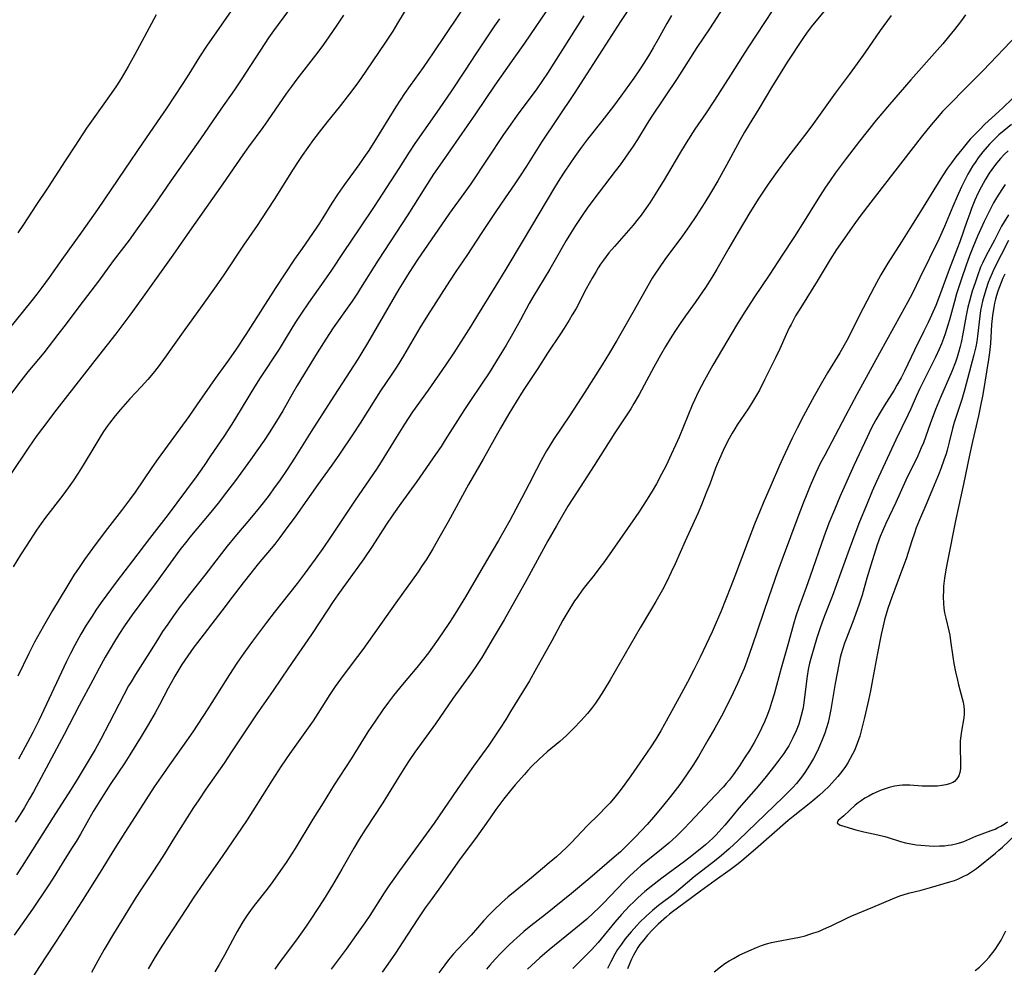
# Model space of a CAD drawing. Units: inches. Extents: x 2033633 to 2038591, y 226592 to 232068.
# Drawn here: x 2034138 to 2034296, y 227844 to 227995 of the extents above; entities that cross this region are included whole.
import ezdxf

# ---------------------------------------------------------------- set-up
doc = ezdxf.new("R2010")
doc.units = ezdxf.units.IN
doc.header["$MEASUREMENT"] = 0
doc.layers.add('c_07_T13S_R18E', color=50, linetype='Continuous')

msp = doc.modelspace()

# ---------------------------------------------------------------- linework, layer by layer
at = {"layer": 'c_07_T13S_R18E', "elevation": 1004}
msp.add_lwpolyline([(2034172.45, 227997.39), (2034168.15, 227991.2), (2034167.04, 227989.51), (2034165.34, 227986.75), (2034164.36, 227985.21), (2034161.72, 227981.2), (2034160.77, 227979.8), (2034157.93, 227975.7), (2034155.12, 227971.54), (2034150.71, 227965.09), (2034148.17, 227961.47), (2034145.05, 227957.12), (2034143, 227954.2), (2034141.83, 227952.6), (2034141.02, 227951.54), (2034140.23, 227950.54), (2034136.43, 227945.87)], dxfattribs=at)
at = {"layer": 'c_07_T13S_R18E'}
for points in [[(2034210.33, 227999, 996), (2034204.37, 227990.13, 996), (2034202.77, 227987.8, 996), (2034200.7, 227984.89, 996), (2034199.82, 227983.61, 996), (2034198.45, 227981.49, 996), (2034195.35, 227976.48, 996), (2034194.1, 227974.54, 996), (2034193.32, 227973.38, 996), (2034192.53, 227972.25, 996), (2034190.22, 227969.1, 996), (2034189.1, 227967.49, 996), (2034188.2, 227966.1, 996), (2034186.76, 227963.74, 996), (2034186.22, 227962.89, 996), (2034185.7, 227962.13, 996), (2034183.43, 227958.88, 996), (2034182.24, 227957.15, 996), (2034179.12, 227952.47, 996), (2034176.78, 227948.81, 996), (2034174.45, 227945.1, 996), (2034172.91, 227942.76, 996), (2034171.69, 227941.02, 996), (2034169.54, 227938.06, 996), (2034166.62, 227933.84, 996), (2034165.35, 227932.02, 996), (2034160.44, 227925.27, 996), (2034159.44, 227923.84, 996), (2034156.73, 227919.89, 996), (2034155.87, 227918.68, 996), (2034154.59, 227916.98, 996), (2034151.97, 227913.61, 996), (2034149.91, 227910.88, 996), (2034148.67, 227909.16, 996), (2034147.78, 227907.86, 996), (2034146.97, 227906.63, 996), (2034145.81, 227904.79, 996), (2034143.56, 227901, 996), (2034142.1, 227898.48, 996), (2034140.68, 227895.92, 996), (2034139.73, 227894.12, 996), (2034137.98, 227890.51, 996)], [(2034200.93, 227998.6, 998), (2034198.71, 227994.88, 998), (2034197.93, 227993.62, 998), (2034196.75, 227991.83, 998), (2034193.61, 227987.18, 998), (2034192.34, 227985.36, 998), (2034191.03, 227983.58, 998), (2034189.36, 227981.45, 998), (2034187.49, 227979.14, 998), (2034186.53, 227977.93, 998), (2034185.29, 227976.28, 998), (2034183.46, 227973.72, 998), (2034182.82, 227972.78, 998), (2034181.99, 227971.53, 998), (2034178.97, 227966.7, 998), (2034176.96, 227963.58, 998), (2034176.25, 227962.53, 998), (2034174.09, 227959.41, 998), (2034170.92, 227954.64, 998), (2034169.7, 227952.87, 998), (2034167.21, 227949.35, 998), (2034164.69, 227945.89, 998), (2034161.3, 227941.13, 998), (2034160.43, 227939.95, 998), (2034159.62, 227938.92, 998), (2034158.76, 227937.91, 998), (2034157.7, 227936.75, 998), (2034155.9, 227934.8, 998), (2034154.41, 227933.13, 998), (2034153.54, 227932.09, 998), (2034152.65, 227930.96, 998), (2034152.32, 227930.51, 998), (2034151.71, 227929.61, 998), (2034150.93, 227928.4, 998), (2034150.28, 227927.31, 998), (2034148.46, 227924.22, 998), (2034147.66, 227922.95, 998), (2034146.84, 227921.71, 998), (2034146.05, 227920.59, 998), (2034145.18, 227919.42, 998), (2034142.41, 227915.83, 998), (2034141.73, 227914.89, 998), (2034141, 227913.83, 998), (2034139.31, 227911.28, 998), (2034138.44, 227909.91, 998), (2034137.27, 227907.99, 998)], [(2034223.41, 227998.16, 992), (2034218.98, 227991.66, 992), (2034217.31, 227989.26, 992), (2034214.26, 227984.95, 992), (2034211.17, 227980.4, 992), (2034205.81, 227972.73, 992), (2034204.47, 227970.76, 992), (2034203.04, 227968.54, 992), (2034200.32, 227964.23, 992), (2034195.6, 227956.99, 992), (2034192.79, 227952.51, 992), (2034192.29, 227951.73, 992), (2034191.43, 227950.46, 992), (2034188.43, 227946.17, 992), (2034187.23, 227944.36, 992), (2034185.87, 227942.17, 992), (2034182.66, 227936.94, 992), (2034181.86, 227935.57, 992), (2034180.35, 227932.92, 992), (2034179.34, 227931.23, 992), (2034178.18, 227929.38, 992), (2034177.37, 227928.16, 992), (2034176.22, 227926.51, 992), (2034175.18, 227925.05, 992), (2034172.78, 227921.77, 992), (2034171.38, 227919.92, 992), (2034170.01, 227918.17, 992), (2034168.83, 227916.72, 992), (2034165.51, 227912.72, 992), (2034165.01, 227912.09, 992), (2034163.92, 227910.66, 992), (2034162.79, 227909.13, 992), (2034160.12, 227905.44, 992), (2034156.3, 227900.3, 992), (2034155.06, 227898.51, 992), (2034154.16, 227897.15, 992), (2034153.46, 227896.04, 992), (2034152.74, 227894.85, 992), (2034151.98, 227893.54, 992), (2034150.99, 227891.76, 992), (2034149.97, 227889.86, 992), (2034147.81, 227885.78, 992), (2034145.41, 227881.15, 992), (2034140.49, 227871.98, 992), (2034139.82, 227870.8, 992), (2034139.05, 227869.49, 992), (2034138.35, 227868.37, 992), (2034137.56, 227867.17, 992)], [(2034250.79, 227997.43, 984), (2034248.56, 227994, 984), (2034246.54, 227990.99, 984), (2034244.14, 227987.21, 984), (2034243.39, 227986.05, 984), (2034239.37, 227980.02, 984), (2034238.61, 227978.83, 984), (2034237.05, 227976.3, 984), (2034236.35, 227975.2, 984), (2034235.15, 227973.44, 984), (2034234.27, 227972.22, 984), (2034233.51, 227971.21, 984), (2034230.91, 227967.84, 984), (2034229.13, 227965.46, 984), (2034228.2, 227964.14, 984), (2034227.13, 227962.51, 984), (2034226.35, 227961.27, 984), (2034225.67, 227960.13, 984), (2034223.7, 227956.68, 984), (2034223.05, 227955.56, 984), (2034220.34, 227951.08, 984), (2034219.75, 227950.04, 984), (2034218.34, 227947.45, 984), (2034217.08, 227945.18, 984), (2034216.05, 227943.39, 984), (2034214.96, 227941.58, 984), (2034213.33, 227938.97, 984), (2034212.25, 227937.32, 984), (2034210.14, 227934.23, 984), (2034209.4, 227933.11, 984), (2034208.65, 227931.94, 984), (2034206.31, 227928.25, 984), (2034205.65, 227927.23, 984), (2034204.76, 227925.93, 984), (2034201.76, 227921.62, 984), (2034199.21, 227918.1, 984), (2034198.07, 227916.45, 984), (2034196.84, 227914.61, 984), (2034194.66, 227911.21, 984), (2034193.32, 227909.22, 984), (2034192.36, 227907.89, 984), (2034189.96, 227904.63, 984), (2034189.14, 227903.48, 984), (2034188.41, 227902.4, 984), (2034186.39, 227899.32, 984), (2034184.95, 227897.17, 984), (2034181.27, 227891.8, 984), (2034178.81, 227888.19, 984), (2034176.23, 227884.46, 984), (2034172.18, 227878.38, 984), (2034170.96, 227876.6, 984), (2034168.06, 227872.45, 984), (2034166.91, 227870.72, 984), (2034166.1, 227869.48, 984), (2034163.05, 227864.7, 984), (2034161.45, 227862.08, 984), (2034160.6, 227860.74, 984), (2034159.38, 227858.88, 984), (2034157.64, 227856.31, 984), (2034156.84, 227855.08, 984), (2034153.29, 227849.3, 984), (2034151.8, 227846.77, 984), (2034150.77, 227844.96, 984), (2034149.77, 227843.13, 984)], [(2034267.48, 227997.51, 980), (2034265.05, 227994.58, 980), (2034264.18, 227993.44, 980), (2034263.49, 227992.44, 980), (2034261, 227988.63, 980), (2034259.42, 227986.15, 980), (2034258.46, 227984.6, 980), (2034256.44, 227981.2, 980), (2034254.91, 227978.68, 980), (2034254.19, 227977.46, 980), (2034253.43, 227976.11, 980), (2034251.3, 227972.17, 980), (2034249.93, 227969.7, 980), (2034248.9, 227967.95, 980), (2034247.83, 227966.19, 980), (2034246.38, 227963.96, 980), (2034245.36, 227962.46, 980), (2034244.24, 227960.9, 980), (2034241.42, 227957.1, 980), (2034240.51, 227955.79, 980), (2034239.84, 227954.77, 980), (2034239.42, 227954.09, 980), (2034238.72, 227952.89, 980), (2034236.55, 227949.01, 980), (2034235.46, 227947.11, 980), (2034233.75, 227944.15, 980), (2034232.59, 227942.2, 980), (2034231.4, 227940.28, 980), (2034228.65, 227935.91, 980), (2034226.29, 227932.27, 980), (2034223.65, 227928.31, 980), (2034222.89, 227927.1, 980), (2034222.53, 227926.5, 980), (2034221.67, 227924.96, 980), (2034220.93, 227923.54, 980), (2034219.75, 227921.21, 980), (2034218.58, 227918.99, 980), (2034216.63, 227915.39, 980), (2034214.84, 227912.18, 980), (2034213.85, 227910.46, 980), (2034211.27, 227906.12, 980), (2034209.56, 227903.19, 980), (2034208.29, 227901.09, 980), (2034207.59, 227899.97, 980), (2034206.88, 227898.9, 980), (2034205.19, 227896.39, 980), (2034204.3, 227895.11, 980), (2034203.66, 227894.24, 980), (2034202.64, 227892.93, 980), (2034201.78, 227891.87, 980), (2034199.47, 227889.13, 980), (2034198.07, 227887.4, 980), (2034197.25, 227886.34, 980), (2034196.34, 227885.1, 980), (2034195.1, 227883.28, 980), (2034193.97, 227881.58, 980), (2034191.27, 227877.29, 980), (2034188.56, 227873.1, 980), (2034186.79, 227870.23, 980), (2034185.15, 227867.63, 980), (2034182.33, 227862.96, 980), (2034180.87, 227860.68, 980), (2034180.01, 227859.4, 980), (2034178.78, 227857.68, 980), (2034177.85, 227856.43, 980), (2034175.78, 227853.81, 980), (2034175.2, 227853.04, 980), (2034174.64, 227852.26, 980), (2034174.24, 227851.66, 980), (2034173.8, 227850.95, 980), (2034173.05, 227849.68, 980), (2034172.3, 227848.3, 980), (2034171.02, 227845.91, 980), (2034170.17, 227844.39, 980), (2034169.49, 227843.22, 980)], [(2034181.28, 227996.91, 1002), (2034178.88, 227993.66, 1002), (2034178.08, 227992.53, 1002), (2034177.47, 227991.62, 1002), (2034173.68, 227985.82, 1002), (2034172.61, 227984.22, 1002), (2034170.46, 227981.13, 1002), (2034167.18, 227976.39, 1002), (2034162.45, 227969.68, 1002), (2034159.77, 227965.79, 1002), (2034156.83, 227961.61, 1002), (2034155.79, 227960.2, 1002), (2034153.26, 227956.89, 1002), (2034150.89, 227953.66, 1002), (2034147.89, 227949.75, 1002), (2034145.73, 227946.83, 1002), (2034144.41, 227945.09, 1002), (2034142.15, 227942.2, 1002), (2034139.62, 227939.12, 1002), (2034138.48, 227937.69, 1002), (2034136.49, 227935.09, 1002)], [(2034190.05, 227996.17, 1000), (2034188.99, 227994.54, 1000), (2034187.74, 227992.68, 1000), (2034186.87, 227991.45, 1000), (2034185.97, 227990.23, 1000), (2034182.62, 227985.93, 1000), (2034181.72, 227984.74, 1000), (2034180.94, 227983.67, 1000), (2034177.91, 227979.28, 1000), (2034177.15, 227978.21, 1000), (2034174.88, 227975.12, 1000), (2034173.96, 227973.83, 1000), (2034170.77, 227969.2, 1000), (2034165.43, 227961.62, 1000), (2034162.78, 227957.8, 1000), (2034157.73, 227950.69, 1000), (2034155.9, 227948.18, 1000), (2034153.66, 227945.21, 1000), (2034150.88, 227941.72, 1000), (2034148.62, 227938.76, 1000), (2034144.22, 227933.16, 1000), (2034141.92, 227930.14, 1000), (2034140.95, 227928.82, 1000), (2034139.74, 227927.11, 1000), (2034136.8, 227922.75, 1000)], [(2034228.49, 227996.06, 990), (2034222.68, 227986.87, 990), (2034221.9, 227985.69, 990), (2034220.85, 227984.21, 990), (2034218.11, 227980.53, 990), (2034216.42, 227978.19, 990), (2034215.65, 227977.06, 990), (2034210.42, 227969.22, 990), (2034209.3, 227967.63, 990), (2034207.03, 227964.5, 990), (2034205.73, 227962.66, 990), (2034201.96, 227957.15, 990), (2034200.56, 227955.04, 990), (2034199.69, 227953.64, 990), (2034198.91, 227952.33, 990), (2034193.88, 227943.71, 990), (2034192.98, 227942.21, 990), (2034192.34, 227941.16, 990), (2034191.08, 227939.18, 990), (2034188.05, 227934.53, 990), (2034184.91, 227929.59, 990), (2034182.23, 227925.34, 990), (2034181.05, 227923.52, 990), (2034179.83, 227921.74, 990), (2034179, 227920.58, 990), (2034178.17, 227919.45, 990), (2034177.22, 227918.21, 990), (2034176.57, 227917.38, 990), (2034175.36, 227915.9, 990), (2034172.69, 227912.74, 990), (2034171.47, 227911.27, 990), (2034170.16, 227909.61, 990), (2034167.9, 227906.66, 990), (2034165.44, 227903.56, 990), (2034164.53, 227902.39, 990), (2034163.96, 227901.63, 990), (2034162.88, 227900.15, 990), (2034161.95, 227898.82, 990), (2034161.14, 227897.62, 990), (2034160.31, 227896.3, 990), (2034159.07, 227894.28, 990), (2034156.81, 227890.78, 990), (2034156.09, 227889.6, 990), (2034155.7, 227888.92, 990), (2034154.94, 227887.53, 990), (2034152.62, 227882.95, 990), (2034151.28, 227880.42, 990), (2034150.34, 227878.76, 990), (2034147.33, 227873.71, 990), (2034146.44, 227872.28, 990), (2034143.64, 227867.95, 990), (2034138.67, 227860.1, 990), (2034137.8, 227858.75, 990)], [(2034160.12, 227996.19, 1006), (2034156.72, 227989.85, 1006), (2034155.65, 227987.94, 1006), (2034154.51, 227986.04, 1006), (2034153.75, 227984.85, 1006), (2034152.92, 227983.63, 1006), (2034150.02, 227979.59, 1006), (2034148.99, 227978.11, 1006), (2034147.11, 227975.23, 1006), (2034145.54, 227972.85, 1006), (2034142.84, 227968.66, 1006), (2034140.88, 227965.71, 1006), (2034138.89, 227962.67, 1006), (2034138.02, 227961.36, 1006)], [(2034242.48, 227996.11, 986), (2034241.76, 227994.84, 986), (2034240.37, 227992.32, 986), (2034239.59, 227990.96, 986), (2034238.81, 227989.64, 986), (2034237.71, 227987.9, 986), (2034237.27, 227987.24, 986), (2034236.47, 227986.09, 986), (2034234.4, 227983.23, 986), (2034233.21, 227981.62, 986), (2034231.37, 227979.21, 986), (2034229.06, 227976.32, 986), (2034228.11, 227975.08, 986), (2034227.02, 227973.56, 986), (2034225.45, 227971.23, 986), (2034224.63, 227969.97, 986), (2034223.8, 227968.61, 986), (2034218.8, 227960.17, 986), (2034216.03, 227955.55, 986), (2034214.85, 227953.63, 986), (2034213.27, 227951.11, 986), (2034211.49, 227948.19, 986), (2034210.39, 227946.43, 986), (2034207.69, 227942.2, 986), (2034206.36, 227940.21, 986), (2034203.61, 227936.21, 986), (2034201.11, 227932.72, 986), (2034199.79, 227930.75, 986), (2034198.46, 227928.65, 986), (2034196.09, 227924.76, 986), (2034195.32, 227923.56, 986), (2034191.95, 227918.63, 986), (2034189.38, 227914.77, 986), (2034187.97, 227912.7, 986), (2034186.75, 227910.92, 986), (2034185.53, 227909.19, 986), (2034183.79, 227906.8, 986), (2034182.64, 227905.29, 986), (2034178.97, 227900.66, 986), (2034177.75, 227899.07, 986), (2034175.51, 227896.07, 986), (2034174.12, 227894.14, 986), (2034173.03, 227892.55, 986), (2034171.84, 227890.75, 986), (2034168.37, 227885.29, 986), (2034165.96, 227881.61, 986), (2034164.32, 227879.22, 986), (2034162.25, 227876.34, 986), (2034161.27, 227874.95, 986), (2034159.81, 227872.78, 986), (2034156.26, 227867.32, 986), (2034155.09, 227865.49, 986), (2034153.47, 227862.91, 986), (2034151.17, 227859.18, 986), (2034148.16, 227854.41, 986), (2034144.83, 227849.18, 986), (2034143.92, 227847.78, 986), (2034141.47, 227844.09, 986), (2034140.39, 227842.42, 986)], [(2034258.7, 227997.02, 982), (2034254.68, 227990.92, 982), (2034253.83, 227989.59, 982), (2034251.95, 227986.56, 982), (2034249.37, 227982.56, 982), (2034248.05, 227980.57, 982), (2034246.24, 227977.91, 982), (2034244.85, 227975.76, 982), (2034243.78, 227974, 982), (2034241.32, 227969.81, 982), (2034240.39, 227968.28, 982), (2034239.57, 227966.99, 982), (2034239.04, 227966.18, 982), (2034238.14, 227964.86, 982), (2034237.67, 227964.21, 982), (2034237.19, 227963.58, 982), (2034236.36, 227962.58, 982), (2034233.36, 227959.19, 982), (2034232.48, 227958.14, 982), (2034232.05, 227957.6, 982), (2034231.61, 227957, 982), (2034231.17, 227956.35, 982), (2034230.79, 227955.77, 982), (2034230.43, 227955.18, 982), (2034229.81, 227954.13, 982), (2034228.87, 227952.4, 982), (2034227.23, 227949.29, 982), (2034226.64, 227948.25, 982), (2034226.14, 227947.41, 982), (2034225.35, 227946.14, 982), (2034224.74, 227945.19, 982), (2034222.69, 227942.1, 982), (2034221.12, 227939.66, 982), (2034218.77, 227936.13, 982), (2034217.64, 227934.34, 982), (2034216.47, 227932.41, 982), (2034215.17, 227930.15, 982), (2034212.39, 227925.16, 982), (2034210.06, 227921.12, 982), (2034206.79, 227915.16, 982), (2034205.53, 227912.9, 982), (2034204.36, 227910.86, 982), (2034203.37, 227909.24, 982), (2034202.55, 227908, 982), (2034201.99, 227907.19, 982), (2034198.42, 227902.21, 982), (2034193.13, 227894.77, 982), (2034192.31, 227893.64, 982), (2034190, 227890.59, 982), (2034188.75, 227888.86, 982), (2034187.89, 227887.58, 982), (2034185.95, 227884.51, 982), (2034185.19, 227883.36, 982), (2034184.4, 227882.22, 982), (2034181.48, 227878.11, 982), (2034180.09, 227876.1, 982), (2034178.64, 227873.84, 982), (2034175.58, 227868.96, 982), (2034174.54, 227867.36, 982), (2034170.76, 227861.8, 982), (2034167.68, 227857.4, 982), (2034166.12, 227855.14, 982), (2034165.04, 227853.5, 982), (2034162.72, 227849.91, 982), (2034161.12, 227847.47, 982), (2034159.97, 227845.63, 982), (2034158.85, 227843.72, 982)], [(2034277.6, 227996.13, 978), (2034275.88, 227993.7, 978), (2034273.41, 227990.15, 978), (2034272.17, 227988.41, 978), (2034270.9, 227986.66, 978), (2034268.67, 227983.67, 978), (2034265.2, 227978.83, 978), (2034264.3, 227977.62, 978), (2034261.05, 227973.39, 978), (2034259.4, 227971.17, 978), (2034257.97, 227969.14, 978), (2034256.47, 227966.89, 978), (2034255.04, 227964.61, 978), (2034253.15, 227961.45, 978), (2034251.65, 227958.89, 978), (2034249.75, 227955.53, 978), (2034248.96, 227954.23, 978), (2034247.94, 227952.63, 978), (2034246.99, 227951.23, 978), (2034246.3, 227950.25, 978), (2034244.73, 227948.11, 978), (2034243.86, 227946.87, 978), (2034243.01, 227945.59, 978), (2034242.29, 227944.44, 978), (2034241.53, 227943.18, 978), (2034240.76, 227941.83, 978), (2034239.69, 227939.89, 978), (2034237.33, 227935.54, 978), (2034236.47, 227934.06, 978), (2034235.98, 227933.25, 978), (2034233.43, 227929.39, 978), (2034230.16, 227924.19, 978), (2034227.41, 227919.96, 978), (2034225.95, 227917.64, 978), (2034224.1, 227914.52, 978), (2034222.73, 227912.13, 978), (2034219.37, 227905.93, 978), (2034215.72, 227899.48, 978), (2034214.01, 227896.56, 978), (2034212.15, 227893.49, 978), (2034211.32, 227892.21, 978), (2034210.52, 227891.03, 978), (2034207.53, 227886.9, 978), (2034204.76, 227882.89, 978), (2034201.49, 227878.35, 978), (2034200.58, 227877.01, 978), (2034199.98, 227876.11, 978), (2034198.91, 227874.4, 978), (2034196.34, 227870.23, 978), (2034193.57, 227866.02, 978), (2034192.55, 227864.42, 978), (2034191.7, 227862.97, 978), (2034189.8, 227859.63, 978), (2034188.31, 227857.1, 978), (2034186.84, 227854.73, 978), (2034184.84, 227851.63, 978), (2034184.09, 227850.51, 978), (2034183.21, 227849.24, 978), (2034182.4, 227848.14, 978), (2034179.95, 227844.89, 978), (2034179.06, 227843.65, 978)], [(2034289.52, 227996.19, 976), (2034288.7, 227995.09, 976), (2034287.72, 227993.85, 976), (2034286.78, 227992.69, 976), (2034285.87, 227991.59, 976), (2034284.99, 227990.58, 976), (2034280.75, 227985.83, 976), (2034277.37, 227981.9, 976), (2034275.23, 227979.36, 976), (2034272.56, 227976.01, 976), (2034270.41, 227973.22, 976), (2034268.68, 227970.9, 976), (2034267.86, 227969.74, 976), (2034267.02, 227968.51, 976), (2034265.87, 227966.74, 976), (2034263.7, 227963.21, 976), (2034262.16, 227960.78, 976), (2034260.08, 227957.65, 976), (2034258.23, 227954.74, 976), (2034255.65, 227950.95, 976), (2034253.85, 227948.16, 976), (2034252.88, 227946.6, 976), (2034252.17, 227945.42, 976), (2034249.13, 227940.22, 976), (2034247.78, 227937.82, 976), (2034247.27, 227936.89, 976), (2034246.77, 227935.89, 976), (2034246.17, 227934.59, 976), (2034245.81, 227933.8, 976), (2034243.7, 227928.72, 976), (2034243.13, 227927.42, 976), (2034242.45, 227925.93, 976), (2034241.62, 227924.17, 976), (2034240.91, 227922.76, 976), (2034240.1, 227921.23, 976), (2034239.41, 227920.05, 976), (2034238.25, 227918.18, 976), (2034237.38, 227916.86, 976), (2034236.71, 227915.87, 976), (2034233.01, 227910.56, 976), (2034231.76, 227908.82, 976), (2034230.89, 227907.64, 976), (2034230.13, 227906.66, 976), (2034228.58, 227904.73, 976), (2034228.21, 227904.25, 976), (2034227.39, 227903.07, 976), (2034227.01, 227902.51, 976), (2034225.92, 227900.77, 976), (2034225.15, 227899.43, 976), (2034223.37, 227896.16, 976), (2034220.91, 227891.75, 976), (2034219.77, 227889.76, 976), (2034218.83, 227888.18, 976), (2034216.77, 227884.82, 976), (2034216, 227883.58, 976), (2034215.11, 227882.19, 976), (2034214.05, 227880.59, 976), (2034213.29, 227879.47, 976), (2034210.86, 227876.12, 976), (2034209.45, 227874.13, 976), (2034208.22, 227872.37, 976), (2034204.55, 227867.01, 976), (2034198.99, 227859.36, 976), (2034198.1, 227858.11, 976), (2034197.33, 227856.98, 976), (2034196.58, 227855.84, 976), (2034194.27, 227852.23, 976), (2034193.49, 227851.08, 976), (2034192.16, 227849.18, 976), (2034190.48, 227846.87, 976), (2034188.07, 227843.67, 976)], [(2034235.5, 227996.91, 988), (2034234.37, 227995.13, 988), (2034231.46, 227990.68, 988)], [(2034215.01, 227995.55, 994), (2034214.21, 227994.43, 994), (2034213.14, 227992.88, 994), (2034211.3, 227990.13, 994), (2034209.42, 227987.2, 994), (2034207.35, 227984.05, 994), (2034205.38, 227981.19, 994), (2034202.84, 227977.63, 994), (2034201.47, 227975.63, 994), (2034200.58, 227974.28, 994), (2034198.9, 227971.65, 994), (2034194.97, 227965.56, 994), (2034192.68, 227962.14, 994), (2034190.02, 227958.21, 994), (2034188.15, 227955.39, 994), (2034186.93, 227953.62, 994), (2034184.44, 227950.15, 994), (2034183.24, 227948.38, 994), (2034182.4, 227947.06, 994), (2034180.92, 227944.63, 994), (2034179.77, 227942.78, 994), (2034176.75, 227938.17, 994), (2034175.84, 227936.73, 994), (2034175.09, 227935.51, 994), (2034173.72, 227933.21, 994), (2034172.19, 227930.76, 994), (2034170.91, 227928.8, 994), (2034168.82, 227925.7, 994), (2034167.78, 227924.19, 994), (2034166.48, 227922.37, 994), (2034163.42, 227918.18, 994), (2034162.02, 227916.32, 994), (2034159.06, 227912.52, 994), (2034156.33, 227908.9, 994), (2034153.87, 227905.71, 994), (2034151.33, 227902.25, 994), (2034150.48, 227901.05, 994), (2034149.86, 227900.1, 994), (2034148.94, 227898.64, 994), (2034148.08, 227897.18, 994), (2034147.1, 227895.43, 994), (2034146.4, 227894.11, 994), (2034145.77, 227892.82, 994), (2034141.35, 227883.41, 994), (2034140.38, 227881.47, 994), (2034139.55, 227879.89, 994), (2034138.11, 227877.22, 994)], [(2034297.8, 227993.05, 974), (2034292.34, 227987.29, 974), (2034289.15, 227984.13, 974), (2034287.31, 227982.27, 974), (2034285.84, 227980.74, 974), (2034284.96, 227979.76, 974), (2034284.01, 227978.64, 974), (2034282.42, 227976.66, 974), (2034276.57, 227969.11, 974), (2034274.39, 227966.24, 974), (2034272.61, 227963.98, 974), (2034271.64, 227962.66, 974), (2034269.88, 227960.15, 974), (2034268.89, 227958.7, 974), (2034267.87, 227957.11, 974), (2034265.78, 227953.66, 974), (2034263.15, 227949.42, 974), (2034262.34, 227948.07, 974), (2034261.61, 227946.73, 974), (2034261.32, 227946.15, 974), (2034260.82, 227945.12, 974), (2034259.79, 227942.84, 974), (2034259.12, 227941.4, 974), (2034257.39, 227937.87, 974), (2034256.54, 227936.23, 974), (2034256.08, 227935.42, 974), (2034255.27, 227934.09, 974), (2034254.73, 227933.24, 974), (2034253.01, 227930.68, 974), (2034252.61, 227930.05, 974), (2034252.17, 227929.31, 974), (2034251.51, 227928.1, 974), (2034250.76, 227926.59, 974), (2034250.16, 227925.24, 974), (2034249.8, 227924.39, 974), (2034249.54, 227923.72, 974), (2034248.61, 227921.2, 974), (2034248.17, 227920.04, 974), (2034247.4, 227918.17, 974), (2034246.74, 227916.62, 974), (2034246.11, 227915.19, 974), (2034244.69, 227912.09, 974), (2034243.09, 227908.47, 974), (2034242.45, 227907.1, 974), (2034241.74, 227905.63, 974), (2034241.04, 227904.27, 974), (2034240.01, 227902.4, 974), (2034239.32, 227901.24, 974), (2034237.51, 227898.23, 974), (2034232.67, 227889.88, 974), (2034231.63, 227888.15, 974), (2034230.88, 227886.98, 974), (2034230.35, 227886.18, 974), (2034229.7, 227885.31, 974), (2034229.05, 227884.5, 974), (2034228, 227883.33, 974), (2034226.87, 227882.15, 974), (2034225.69, 227880.98, 974), (2034225.2, 227880.53, 974), (2034224.62, 227880.03, 974), (2034222.64, 227878.41, 974), (2034221.98, 227877.82, 974), (2034221.34, 227877.21, 974), (2034220.19, 227876.08, 974), (2034219.54, 227875.39, 974), (2034218.98, 227874.77, 974), (2034217.52, 227873.12, 974), (2034216.56, 227871.96, 974), (2034215.7, 227870.86, 974), (2034214.43, 227869.15, 974), (2034213.49, 227867.86, 974), (2034211.42, 227864.92, 974), (2034208.62, 227861.11, 974), (2034206.1, 227857.54, 974), (2034204.06, 227854.73, 974), (2034203.14, 227853.44, 974), (2034201.93, 227851.68, 974), (2034199.55, 227848.01, 974), (2034198.38, 227846.23, 974), (2034197.13, 227844.43, 974), (2034196.22, 227843.17, 974)], [(2034231.46, 227990.68, 988), (2034226.91, 227983.61, 988), (2034221.73, 227975.88, 988), (2034220.89, 227974.57, 988), (2034219.32, 227972.04, 988), (2034218.22, 227970.34, 988), (2034217.47, 227969.21, 988), (2034215.34, 227966.13, 988), (2034214.19, 227964.43, 988), (2034212.18, 227961.41, 988), (2034209.8, 227957.75, 988), (2034208.04, 227955.19, 988), (2034207.01, 227953.64, 988), (2034203.51, 227948.15, 988), (2034202.28, 227946.18, 988), (2034201.5, 227944.89, 988), (2034199.64, 227941.7, 988), (2034198.64, 227940.06, 988), (2034197.79, 227938.76, 988), (2034196, 227936.12, 988), (2034195.05, 227934.67, 988), (2034192.7, 227930.92, 988), (2034191.62, 227929.24, 988), (2034189.42, 227925.99, 988), (2034188.19, 227924.21, 988), (2034185.98, 227921.12, 988), (2034182.45, 227916.13, 988), (2034180.76, 227913.81, 988), (2034179.9, 227912.66, 988), (2034179.07, 227911.61, 988), (2034176.43, 227908.42, 988), (2034175.25, 227906.96, 988), (2034174.04, 227905.43, 988), (2034172.28, 227903.14, 988), (2034170.62, 227900.93, 988), (2034166.7, 227895.88, 988), (2034166.11, 227895.1, 988), (2034165.16, 227893.75, 988), (2034164.24, 227892.35, 988), (2034163.11, 227890.5, 988), (2034162.5, 227889.43, 988), (2034162.03, 227888.57, 988), (2034160.63, 227885.89, 988), (2034159.93, 227884.61, 988), (2034158.84, 227882.73, 988), (2034157.72, 227880.85, 988), (2034155.9, 227877.93, 988), (2034155.08, 227876.66, 988), (2034152.75, 227873.15, 988), (2034151.09, 227870.57, 988), (2034150.05, 227868.83, 988), (2034147.99, 227865.24, 988), (2034147.31, 227864.08, 988), (2034146.59, 227862.92, 988), (2034145.07, 227860.54, 988), (2034143.63, 227858.21, 988), (2034142.74, 227856.82, 988), (2034140.32, 227853.25, 988), (2034137.41, 227849.11, 988)], [(2034296.94, 227982.81, 972), (2034295.5, 227981.38, 972), (2034294.83, 227980.74, 972), (2034292.61, 227978.71, 972), (2034291.72, 227977.84, 972), (2034290.83, 227976.93, 972), (2034290.27, 227976.32, 972), (2034289.76, 227975.75, 972), (2034288.89, 227974.69, 972), (2034287.96, 227973.51, 972), (2034287.25, 227972.56, 972), (2034286.64, 227971.68, 972), (2034285.83, 227970.45, 972), (2034284.44, 227968.24, 972), (2034282.31, 227964.77, 972), (2034280.58, 227962.03, 972), (2034279.28, 227959.94, 972), (2034277.09, 227956.5, 972), (2034275.97, 227954.64, 972), (2034274.89, 227952.7, 972), (2034273.12, 227949.32, 972), (2034272.5, 227948.11, 972), (2034271.12, 227945.26, 972), (2034270.54, 227944.15, 972), (2034269.41, 227942.19, 972), (2034267.45, 227938.96, 972), (2034266.41, 227937.2, 972), (2034265.33, 227935.25, 972), (2034263.6, 227932.08, 972), (2034262.57, 227930.12, 972), (2034261.79, 227928.52, 972), (2034260.29, 227925.32, 972), (2034259.77, 227924.15, 972), (2034258.45, 227921.07, 972), (2034257.14, 227918.12, 972), (2034256.65, 227916.97, 972), (2034255.77, 227914.79, 972), (2034254.74, 227912.15, 972), (2034252.64, 227906.47, 972), (2034252, 227904.8, 972), (2034250.38, 227900.78, 972), (2034249.65, 227899.06, 972), (2034248.99, 227897.57, 972), (2034248.04, 227895.54, 972), (2034247.06, 227893.52, 972), (2034246.06, 227891.52, 972), (2034245.03, 227889.55, 972), (2034243.41, 227886.51, 972), (2034241.4, 227882.82, 972), (2034240.79, 227881.76, 972), (2034239.97, 227880.41, 972), (2034239.17, 227879.18, 972), (2034237.44, 227876.61, 972), (2034236.02, 227874.57, 972), (2034235.05, 227873.2, 972), (2034234.3, 227872.21, 972), (2034233.43, 227871.14, 972), (2034232.67, 227870.26, 972), (2034232.02, 227869.55, 972), (2034230.95, 227868.45, 972), (2034229.04, 227866.54, 972), (2034226.46, 227863.86, 972), (2034225.71, 227863.11, 972), (2034224.94, 227862.38, 972), (2034224.11, 227861.63, 972), (2034222.95, 227860.63, 972), (2034220.1, 227858.25, 972), (2034217.51, 227856.14, 972), (2034216.41, 227855.21, 972), (2034215.31, 227854.24, 972), (2034214.13, 227853.11, 972), (2034213.3, 227852.28, 972), (2034212.5, 227851.42, 972), (2034210.45, 227849.11, 972), (2034208.33, 227846.83, 972), (2034207.67, 227846.09, 972), (2034206.86, 227845.12, 972), (2034206.25, 227844.35, 972), (2034205.31, 227843.08, 972)], [(2034296.86, 227978.69, 970), (2034295.69, 227977.74, 970), (2034294.85, 227977.01, 970), (2034294.09, 227976.28, 970), (2034293.34, 227975.51, 970), (2034292.29, 227974.3, 970), (2034291.52, 227973.33, 970), (2034291.02, 227972.63, 970), (2034290.63, 227972.04, 970), (2034290.24, 227971.4, 970), (2034289.88, 227970.74, 970), (2034289.38, 227969.78, 970), (2034288.86, 227968.7, 970), (2034288.15, 227967.16, 970), (2034287.46, 227965.56, 970), (2034286.14, 227962.38, 970), (2034285.27, 227960.43, 970), (2034282.22, 227954.18, 970), (2034281, 227951.74, 970), (2034280.26, 227950.31, 970), (2034279.13, 227948.18, 970), (2034275.76, 227942.14, 970), (2034272.12, 227935.5, 970), (2034270.32, 227932.08, 970), (2034266.99, 227925.84, 970), (2034266.34, 227924.58, 970), (2034265.59, 227923.01, 970), (2034264.66, 227920.94, 970), (2034264.11, 227919.6, 970), (2034263.54, 227918.16, 970), (2034262.67, 227915.9, 970), (2034260.33, 227909.62, 970), (2034259.45, 227907.18, 970), (2034258.06, 227903.16, 970), (2034255.41, 227895.32, 970), (2034254.52, 227892.87, 970), (2034254.09, 227891.72, 970), (2034253.66, 227890.65, 970), (2034253.07, 227889.3, 970), (2034252.38, 227887.8, 970), (2034251.52, 227886.06, 970), (2034250.48, 227884.09, 970), (2034249.43, 227882.18, 970), (2034248.33, 227880.26, 970), (2034246.8, 227877.66, 970), (2034245.91, 227876.21, 970), (2034244.91, 227874.71, 970), (2034243.84, 227873.19, 970), (2034242.34, 227871.24, 970), (2034241.01, 227869.58, 970), (2034239.64, 227867.94, 970), (2034238.62, 227866.8, 970), (2034236.76, 227864.83, 970), (2034235.72, 227863.77, 970), (2034234.32, 227862.42, 970), (2034233.34, 227861.53, 970), (2034229.44, 227858.18, 970), (2034226.5, 227855.76, 970), (2034222.34, 227852.41, 970), (2034219.99, 227850.55, 970), (2034218.9, 227849.66, 970), (2034218.24, 227849.09, 970), (2034217.31, 227848.25, 970), (2034216.43, 227847.41, 970), (2034215.23, 227846.19, 970), (2034214.33, 227845.24, 970), (2034213.48, 227844.3, 970), (2034212.94, 227843.66, 970)], [(2034296.32, 227974.49, 968), (2034295.69, 227973.88, 968), (2034295.1, 227973.24, 968), (2034294.52, 227972.57, 968), (2034294.12, 227972.07, 968), (2034293.7, 227971.5, 968), (2034293.29, 227970.91, 968), (2034292.63, 227969.85, 968), (2034291.98, 227968.68, 968), (2034291.47, 227967.63, 968), (2034291.01, 227966.58, 968), (2034290.48, 227965.26, 968), (2034290.17, 227964.46, 968), (2034289.71, 227963.18, 968), (2034288.58, 227959.9, 968), (2034288.24, 227958.97, 968), (2034286.89, 227955.52, 968), (2034285.35, 227951.27, 968), (2034284.73, 227949.73, 968), (2034284.06, 227948.19, 968), (2034283.53, 227947.04, 968), (2034282.86, 227945.66, 968), (2034281.33, 227942.59, 968), (2034279.74, 227939.24, 968), (2034279.19, 227938.16, 968), (2034278.53, 227936.99, 968), (2034278.07, 227936.22, 968), (2034276.48, 227933.68, 968), (2034275.84, 227932.63, 968), (2034275.17, 227931.46, 968), (2034274.44, 227930.09, 968), (2034273.76, 227928.71, 968), (2034271.65, 227924.15, 968), (2034269.43, 227919.15, 968), (2034268.53, 227917.07, 968), (2034267.67, 227914.94, 968), (2034266.86, 227912.75, 968), (2034264.67, 227906.46, 968), (2034264.04, 227904.68, 968), (2034262.87, 227901.48, 968), (2034262.4, 227900.09, 968), (2034262.02, 227898.79, 968), (2034261.11, 227895.49, 968), (2034260.04, 227891.76, 968), (2034258.91, 227887.63, 968), (2034258.5, 227886.27, 968), (2034258.14, 227885.21, 968), (2034257.72, 227884.09, 968), (2034257.34, 227883.19, 968), (2034256.89, 227882.19, 968), (2034256.39, 227881.17, 968), (2034255.71, 227879.89, 968), (2034255.35, 227879.26, 968), (2034254.95, 227878.6, 968), (2034254.19, 227877.41, 968), (2034253.35, 227876.15, 968), (2034252.34, 227874.72, 968), (2034251.7, 227873.88, 968), (2034251.26, 227873.34, 968), (2034250.79, 227872.79, 968), (2034249.45, 227871.34, 968), (2034245.49, 227867.13, 968), (2034244.49, 227866.1, 968), (2034243.26, 227864.87, 968), (2034242.71, 227864.36, 968), (2034242.05, 227863.78, 968), (2034240.89, 227862.83, 968), (2034238.69, 227861.09, 968), (2034237.58, 227860.18, 968), (2034237, 227859.66, 968), (2034235.9, 227858.62, 968), (2034234.93, 227857.64, 968), (2034231.64, 227854.18, 968), (2034230.88, 227853.43, 968), (2034230.03, 227852.64, 968), (2034228.94, 227851.65, 968), (2034227.8, 227850.67, 968), (2034226.63, 227849.71, 968), (2034222.94, 227846.76, 968), (2034221.44, 227845.48, 968), (2034220.09, 227844.26, 968), (2034219.46, 227843.66, 968)], [(2034295.85, 227969.1, 966), (2034295.29, 227968.29, 966), (2034294.46, 227966.97, 966), (2034294, 227966.16, 966), (2034293.54, 227965.31, 966), (2034293.11, 227964.47, 966), (2034292.48, 227963.19, 966), (2034291.42, 227960.85, 966), (2034290.66, 227959.02, 966), (2034290.14, 227957.71, 966), (2034289.53, 227956.03, 966), (2034288.89, 227954.17, 966), (2034288.47, 227952.88, 966), (2034288.07, 227951.59, 966), (2034287.73, 227950.37, 966), (2034286.94, 227947.47, 966), (2034286.69, 227946.58, 966), (2034286.25, 227945.23, 966), (2034285.98, 227944.46, 966), (2034285.64, 227943.61, 966), (2034285.28, 227942.76, 966), (2034284.7, 227941.51, 966), (2034283.87, 227939.8, 966), (2034282.21, 227936.49, 966), (2034281.63, 227935.22, 966), (2034280.75, 227933.21, 966), (2034280.29, 227932.21, 966), (2034278.36, 227928.25, 966), (2034275.25, 227921.62, 966), (2034274.57, 227920.05, 966), (2034273.68, 227917.84, 966), (2034272.56, 227915.14, 966), (2034271.96, 227913.64, 966), (2034270.88, 227910.76, 966), (2034269.55, 227907.05, 966), (2034268.2, 227903.23, 966), (2034266.96, 227900.13, 966), (2034266.3, 227898.37, 966), (2034265.71, 227896.59, 966), (2034265.24, 227894.99, 966), (2034264.88, 227893.7, 966), (2034264.58, 227892.59, 966), (2034264.34, 227891.53, 966), (2034264.16, 227890.48, 966), (2034263.72, 227886.71, 966), (2034263.58, 227885.81, 966), (2034263.47, 227885.2, 966), (2034263.24, 227884.22, 966), (2034263.02, 227883.42, 966), (2034262.83, 227882.82, 966), (2034262.42, 227881.76, 966), (2034261.91, 227880.63, 966), (2034261.58, 227879.99, 966), (2034261.23, 227879.36, 966), (2034260.81, 227878.7, 966), (2034260.43, 227878.13, 966), (2034259.5, 227876.85, 966), (2034258.45, 227875.48, 966), (2034257.41, 227874.19, 966), (2034256.04, 227872.55, 966), (2034253.26, 227869.36, 966), (2034251.89, 227867.7, 966), (2034251, 227866.66, 966), (2034250.09, 227865.61, 966), (2034249.63, 227865.11, 966), (2034249.16, 227864.62, 966), (2034248.47, 227863.99, 966), (2034247.93, 227863.54, 966), (2034245.77, 227861.79, 966), (2034244.57, 227860.87, 966), (2034240.95, 227858.17, 966), (2034239.24, 227856.87, 966), (2034238.24, 227856.06, 966), (2034237.11, 227855.06, 966), (2034236.45, 227854.43, 966), (2034235.8, 227853.78, 966), (2034235.16, 227853.1, 966), (2034234.53, 227852.41, 966), (2034233.45, 227851.15, 966), (2034231.25, 227848.48, 966), (2034230.75, 227847.9, 966), (2034229.7, 227846.76, 966), (2034228.38, 227845.39, 966), (2034226.72, 227843.75, 966)], [(2034296.36, 227964.25, 964), (2034295.66, 227963.12, 964), (2034295.26, 227962.42, 964), (2034294.11, 227960.2, 964), (2034292.8, 227957.75, 964), (2034292.2, 227956.53, 964), (2034291.92, 227955.86, 964), (2034291.4, 227954.49, 964), (2034291.02, 227953.37, 964), (2034290.58, 227952.03, 964), (2034290.13, 227950.45, 964), (2034289.89, 227949.48, 964), (2034289.6, 227948.14, 964), (2034289.07, 227945.19, 964), (2034288.79, 227943.85, 964), (2034288.63, 227943.17, 964), (2034288.38, 227942.24, 964), (2034288.16, 227941.51, 964), (2034287.88, 227940.7, 964), (2034287.3, 227939.19, 964), (2034285.5, 227935.06, 964), (2034284.7, 227933.12, 964), (2034283.84, 227930.84, 964), (2034282.77, 227927.81, 964), (2034282.43, 227926.97, 964), (2034281.87, 227925.73, 964), (2034279.96, 227921.81, 964), (2034278.37, 227918.27, 964), (2034276.74, 227914.9, 964), (2034276.21, 227913.68, 964), (2034275.87, 227912.81, 964), (2034275.4, 227911.5, 964), (2034274.35, 227908.21, 964), (2034273.72, 227906.13, 964), (2034272.97, 227903.46, 964), (2034272.5, 227902, 964), (2034271.65, 227899.62, 964), (2034270.47, 227896.57, 964), (2034270.16, 227895.75, 964), (2034269.87, 227894.91, 964), (2034269.61, 227894.05, 964), (2034269.46, 227893.45, 964), (2034269.23, 227892.37, 964), (2034268.66, 227889.32, 964), (2034267.98, 227885.17, 964), (2034267.7, 227883.83, 964), (2034267.52, 227883.07, 964), (2034267.27, 227882.22, 964), (2034266.99, 227881.36, 964), (2034266.48, 227880.05, 964), (2034265.82, 227878.56, 964), (2034265.21, 227877.35, 964), (2034264.57, 227876.24, 964), (2034263.81, 227875.07, 964), (2034263.26, 227874.32, 964), (2034262.87, 227873.83, 964), (2034262.47, 227873.35, 964), (2034261.88, 227872.7, 964), (2034261.4, 227872.21, 964), (2034260.39, 227871.2, 964), (2034253.15, 227864.21, 964), (2034251.7, 227862.88, 964), (2034250.47, 227861.83, 964), (2034249.36, 227860.94, 964), (2034246.14, 227858.42, 964), (2034242.9, 227855.71, 964), (2034240.44, 227853.83, 964), (2034239.48, 227853.04, 964), (2034238.44, 227852.12, 964), (2034237.42, 227851.14, 964), (2034236.93, 227850.63, 964), (2034236.03, 227849.63, 964), (2034235.1, 227848.48, 964), (2034234.48, 227847.64, 964), (2034234.18, 227847.21, 964), (2034233.88, 227846.77, 964), (2034233.45, 227846.06, 964), (2034232.78, 227844.81, 964), (2034232.26, 227843.76, 964)], [(2034296.36, 227960.12, 962), (2034294.03, 227955.55, 962), (2034293.74, 227954.94, 962), (2034293.37, 227954.07, 962), (2034293.12, 227953.42, 962), (2034292.78, 227952.42, 962), (2034292.42, 227951.16, 962), (2034292.23, 227950.42, 962), (2034292.06, 227949.68, 962), (2034291.91, 227948.93, 962), (2034291.77, 227948.05, 962), (2034291.43, 227944.84, 962), (2034291.3, 227943.98, 962), (2034291.14, 227943.13, 962), (2034290.85, 227941.84, 962), (2034289.34, 227936.21, 962), (2034288.89, 227934.72, 962), (2034288.09, 227932.3, 962), (2034287.7, 227931.03, 962), (2034287.44, 227930.1, 962), (2034286.89, 227927.88, 962), (2034286.56, 227926.62, 962), (2034286.39, 227926.05, 962), (2034286.06, 227925.01, 962), (2034285.63, 227923.82, 962), (2034285.28, 227922.93, 962), (2034284.2, 227920.4, 962), (2034283.3, 227918.2, 962), (2034282.15, 227915.5, 962), (2034281.63, 227914.18, 962), (2034281.32, 227913.33, 962), (2034280.91, 227912.12, 962), (2034280, 227909.27, 962), (2034279.59, 227908.11, 962), (2034278.19, 227904.4, 962), (2034277.73, 227903.14, 962), (2034277.1, 227901.3, 962), (2034276.82, 227900.4, 962), (2034276.56, 227899.48, 962), (2034276.31, 227898.52, 962), (2034276, 227897.15, 962), (2034275.41, 227894.15, 962), (2034274.64, 227889.89, 962), (2034274.31, 227888.16, 962), (2034274, 227886.67, 962), (2034273.37, 227883.89, 962), (2034272.94, 227882.16, 962), (2034272.58, 227880.91, 962), (2034272.17, 227879.72, 962), (2034271.73, 227878.62, 962), (2034271.44, 227878.02, 962), (2034271.08, 227877.31, 962), (2034270.68, 227876.63, 962), (2034270.29, 227876.03, 962), (2034269.73, 227875.23, 962), (2034269.11, 227874.46, 962), (2034268.57, 227873.84, 962), (2034267.68, 227872.91, 962), (2034266.8, 227872.07, 962), (2034266.14, 227871.47, 962), (2034265.39, 227870.82, 962), (2034264.51, 227870.1, 962), (2034262.19, 227868.26, 962), (2034261.15, 227867.41, 962), (2034256.37, 227863.22, 962), (2034254.04, 227861.21, 962), (2034253.13, 227860.47, 962), (2034251.87, 227859.52, 962), (2034249.48, 227857.84, 962), (2034247.11, 227856.13, 962), (2034244.48, 227854.14, 962), (2034242.67, 227852.82, 962), (2034242.17, 227852.42, 962), (2034241.68, 227852.01, 962), (2034240.38, 227850.84, 962), (2034239.51, 227849.99, 962), (2034238.66, 227849.06, 962), (2034238.08, 227848.35, 962), (2034237.46, 227847.57, 962), (2034237.14, 227847.12, 962), (2034236.83, 227846.65, 962), (2034236.4, 227845.89, 962), (2034236.09, 227845.26, 962), (2034235.81, 227844.61, 962), (2034235.48, 227843.69, 962)], [(2034295.79, 227954.75, 960), (2034295.47, 227954.09, 960), (2034295.19, 227953.43, 960), (2034294.91, 227952.75, 960), (2034294.67, 227952.05, 960), (2034294.44, 227951.32, 960), (2034294.29, 227950.77, 960), (2034294.14, 227950.12, 960), (2034294.02, 227949.46, 960), (2034293.82, 227948.16, 960), (2034293.68, 227946.69, 960), (2034293.47, 227943.67, 960), (2034293.33, 227942.23, 960), (2034293.16, 227941.09, 960), (2034292.83, 227939.12, 960), (2034292.37, 227936.18, 960), (2034292.21, 227935.25, 960), (2034291.91, 227933.7, 960), (2034291.56, 227932.08, 960), (2034290.62, 227928, 960), (2034290.13, 227925.82, 960), (2034289.2, 227921.19, 960), (2034288.3, 227917.27, 960), (2034287.94, 227915.6, 960), (2034286.55, 227908.63, 960), (2034286.33, 227907.48, 960), (2034286.13, 227906.13, 960), (2034286, 227904.89, 960), (2034285.96, 227904.17, 960), (2034285.95, 227903.18, 960), (2034285.99, 227902.1, 960), (2034286.06, 227901.36, 960), (2034286.16, 227900.62, 960), (2034286.33, 227899.74, 960), (2034286.81, 227897.75, 960), (2034286.97, 227897.02, 960), (2034287.12, 227896.13, 960), (2034287.47, 227893.6, 960), (2034287.65, 227892.51, 960), (2034287.91, 227891.17, 960), (2034288.2, 227889.85, 960), (2034288.38, 227889.11, 960), (2034288.99, 227886.91, 960), (2034289.13, 227886.31, 960), (2034289.25, 227885.7, 960), (2034289.31, 227885.08, 960), (2034289.29, 227884.46, 960), (2034289.22, 227883.84, 960), (2034288.84, 227881.69, 960), (2034288.74, 227880.93, 960), (2034288.67, 227880.16, 960), (2034288.64, 227879.39, 960), (2034288.64, 227878.63, 960), (2034288.7, 227877.1, 960), (2034288.71, 227876.2, 960), (2034288.68, 227875.7, 960), (2034288.59, 227875.1, 960), (2034288.43, 227874.55, 960), (2034288.14, 227874.05, 960), (2034287.73, 227873.67, 960), (2034287.45, 227873.49, 960), (2034286.92, 227873.27, 960), (2034286.33, 227873.11, 960), (2034285.69, 227873, 960), (2034285.02, 227872.93, 960), (2034284.35, 227872.9, 960), (2034283.67, 227872.89, 960), (2034282.55, 227872.92, 960), (2034280.59, 227873.05, 960), (2034280, 227873.06, 960), (2034279.43, 227873.05, 960), (2034278.96, 227873.01, 960), (2034278.13, 227872.88, 960), (2034277.3, 227872.69, 960), (2034276.67, 227872.5, 960), (2034276, 227872.26, 960), (2034275.55, 227872.07, 960), (2034274.71, 227871.66, 960), (2034274.06, 227871.32, 960), (2034273.43, 227870.96, 960), (2034272.84, 227870.58, 960), (2034272.33, 227870.22, 960), (2034271.86, 227869.85, 960), (2034270.04, 227868.16, 960), (2034269.13, 227867.43, 960), (2034268.98, 227867.03, 960), (2034269.33, 227866.74, 960), (2034269.7, 227866.6, 960), (2034271.98, 227865.91, 960), (2034273.24, 227865.58, 960), (2034275.51, 227865.1, 960), (2034276.59, 227864.84, 960), (2034277.11, 227864.7, 960), (2034279.1, 227864.08, 960), (2034279.89, 227863.87, 960), (2034280.76, 227863.69, 960), (2034281.62, 227863.55, 960), (2034282.36, 227863.45, 960), (2034283.67, 227863.35, 960), (2034284.32, 227863.32, 960), (2034285.35, 227863.34, 960), (2034286.14, 227863.39, 960), (2034286.71, 227863.45, 960), (2034287.28, 227863.53, 960), (2034288.18, 227863.73, 960), (2034288.76, 227863.91, 960), (2034289.21, 227864.08, 960), (2034291.13, 227864.9, 960), (2034293.6, 227865.79, 960), (2034294.22, 227866.05, 960), (2034294.68, 227866.27, 960), (2034295.13, 227866.51, 960), (2034295.69, 227866.84, 960), (2034296.22, 227867.19, 960)], [(2034249.33, 227843.24, 962), (2034250.31, 227844.01, 962), (2034251.05, 227844.54, 962), (2034251.71, 227844.97, 962), (2034252.39, 227845.37, 962), (2034253.34, 227845.88, 962), (2034254.86, 227846.6, 962), (2034256.11, 227847.13, 962), (2034256.91, 227847.44, 962), (2034257.7, 227847.7, 962), (2034258.46, 227847.91, 962), (2034259.27, 227848.09, 962), (2034262.09, 227848.61, 962), (2034262.97, 227848.79, 962), (2034263.84, 227849, 962), (2034264.59, 227849.22, 962), (2034265.26, 227849.43, 962), (2034265.98, 227849.69, 962), (2034267.3, 227850.24, 962), (2034268, 227850.56, 962), (2034270.54, 227851.82, 962), (2034271.35, 227852.19, 962), (2034274.71, 227853.58, 962), (2034277.81, 227854.91, 962), (2034279.01, 227855.36, 962), (2034279.54, 227855.54, 962), (2034280.38, 227855.78, 962), (2034282.41, 227856.29, 962), (2034283.88, 227856.69, 962), (2034286.97, 227857.59, 962), (2034287.73, 227857.84, 962), (2034288.25, 227858.04, 962), (2034289.14, 227858.44, 962), (2034289.82, 227858.8, 962), (2034290.48, 227859.2, 962), (2034291.24, 227859.74, 962), (2034294.28, 227862.17, 962), (2034294.85, 227862.66, 962), (2034295.4, 227863.16, 962), (2034298.48, 227866.09, 962)], [(2034291.04, 227843.41, 964), (2034291.73, 227843.99, 964), (2034292.21, 227844.44, 964), (2034292.68, 227844.91, 964), (2034293.3, 227845.59, 964), (2034293.88, 227846.3, 964), (2034294.25, 227846.81, 964), (2034294.74, 227847.55, 964), (2034295.19, 227848.3, 964), (2034295.68, 227849.24, 964), (2034295.94, 227849.79, 964)]]:
    msp.add_polyline3d(points, dxfattribs=at)

doc.saveas('drawing.dxf')
